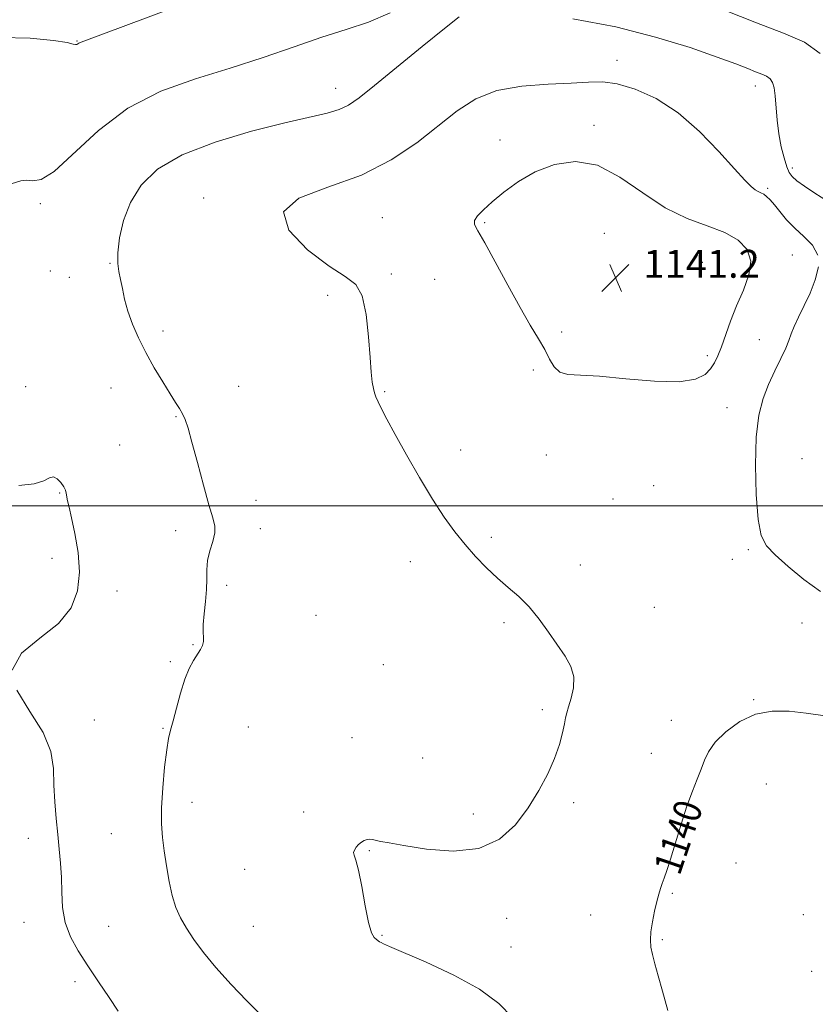
# Model space of a CAD drawing. Extents: x 2077300 to 2080200, y 357300 to 360200.
# Drawn here: x 2077633 to 2077861, y 359357 to 359639 of the extents above; entities that cross this region are included whole.
import ezdxf

# ---------------------------------------------------------------- set-up
doc = ezdxf.new("R2010")
doc.units = 0
doc.header["$MEASUREMENT"] = 0
for name, color, linetype, lineweight in [('32000', 7, 'Continuous', 0), ('DTM SPOT ELEVATION', 2, 'Continuous', 13), ('INDEX CONTOUR', 41, 'Continuous', 13), ('INDEX CONTOUR LABEL', 244, 'Continuous', 0), ('INTERMEDIATE CONTOUR', 44, 'Continuous', 0), ('SPOT ELEVATION', 7, 'Continuous', 0)]:
    doc.layers.add(name, color=color, linetype=linetype, lineweight=lineweight)
doc.styles.add('Style-ITALICS', font='ITALICS.shx')

# ---------------------------------------------------------------- blocks, each defined once
blk = doc.blocks.new('SPOT')
at = {"layer": 'SPOT ELEVATION'}
for p, q in [((-3.91, -3.91), (3.82, 3.81)), ((-1.65, 3.77), (1.72, -3.93))]:
    blk.add_line(p, q, dxfattribs=at)

msp = doc.modelspace()

# ---------------------------------------------------------------- linework, layer by layer
at = {"layer": '32000', "flags": 128}
msp.add_lwpolyline([(2080000, 359500), (2077500, 359500)], dxfattribs=at)
at = {"layer": 'DTM SPOT ELEVATION'}
for p in [(2077649.44, 359633.24, 1131.931), (2077804.13, 359627.66, 1137.4), (2077843.76, 359620.29, 1136.59), (2077723.48, 359619.61, 1135.373), (2077797.56, 359609.02, 1139.559), (2077770.59, 359604.84, 1139.4), (2077854.33, 359596.82, 1135.6), (2077847.27, 359591.02, 1137.74), (2077638.93, 359586.62, 1134.21), (2077685.67, 359588.23, 1137.66), (2077736.92, 359582.56, 1139.027), (2077766.203, 359581.13, 1140.162), (2077800.52, 359578.066, 1141.369), (2077658.87, 359569.5, 1135.9), (2077828.561, 359569.812, 1141.723), (2077854.37, 359571.92, 1139.027), (2077641.79, 359567.31, 1135.2), (2077647.21, 359565.53, 1135.4), (2077739.46, 359566.42, 1138.2), (2077751.84, 359564.92, 1138.8), (2077721.23, 359560.3, 1137.7), (2077674.07, 359550.1, 1136.4), (2077788.297, 359549.822, 1140.517), (2077844.87, 359547.6, 1138.7), (2077829.942, 359542.996, 1140.446), (2077780.13, 359538.97, 1139.5), (2077634.74, 359534.19, 1134.4), (2077659.14, 359533.8, 1135.3), (2077695.71, 359534.22, 1136.8), (2077737.51, 359532.74, 1138.1), (2077835.62, 359528.14, 1138.6), (2077677.79, 359525.57, 1135.9), (2077661.64, 359517.44, 1134.9), (2077759.28, 359515.98, 1138.4), (2077783.84, 359514.57, 1139.1), (2077857.11, 359513.49, 1136.9), (2077814.59, 359505.78, 1138.6), (2077644.47, 359503.63, 1133.9), (2077700.69, 359501.6, 1136.5), (2077802.92, 359501.97, 1138.8), (2077701.93, 359493.46, 1136.4), (2077677.66, 359492.86, 1135.6), (2077768.09, 359491, 1138.2), (2077642.27, 359484.98, 1133.5), (2077841.73, 359487.46, 1138.2), (2077744.87, 359483.96, 1137.6), (2077793.63, 359483.08, 1138.4), (2077837.11, 359484.62, 1138.2), (2077692.28, 359477.22, 1136.3), (2077660.85, 359475.62, 1134.5), (2077814.78, 359470.93, 1138.6), (2077717.92, 359468.65, 1136.9), (2077771.77, 359466.5, 1137.8), (2077857.06, 359466.43, 1138.5), (2077682.65, 359460.22, 1135.9), (2077676.19, 359455.32, 1135.8), (2077737.2, 359454.52, 1137.2), (2077843.22, 359444.45, 1139.9), (2077782.7, 359441.62, 1137.7), (2077654.35, 359438.58, 1134.7), (2077819.7, 359438.57, 1139.3), (2077674.08, 359436.19, 1135.9), (2077698.48, 359436.64, 1136.9), (2077728.21, 359433.58, 1137.2), (2077813.9, 359429.04, 1139.1), (2077748.4, 359427.75, 1137.2), (2077846.89, 359420.27, 1141.1), (2077682.31, 359414.98, 1136.6), (2077791.66, 359414.94, 1138.3), (2077714.34, 359412.22, 1137.5), (2077762.99, 359411.72, 1137.6), (2077659.29, 359406.09, 1135.1), (2077635.46, 359404.75, 1133.4), (2077733.12, 359401.2, 1138.1), (2077838.16, 359397.61, 1141.2), (2077697.47, 359395.8, 1137.4), (2077819.94, 359388.93, 1140.2), (2077634.26, 359380.6, 1133.4), (2077772.48, 359381.76, 1138.5), (2077796.52, 359382.69, 1139.1), (2077857.48, 359382.79, 1141.9), (2077658.44, 359379.52, 1134.8), (2077699.93, 359379.52, 1137.1), (2077736.79, 359376.89, 1138.1), (2077817.11, 359375.67, 1140.2), (2077773.71, 359373.58, 1138.6), (2077859.91, 359366.63, 1141.9), (2077648.85, 359363.58, 1133.6)]:
    msp.add_point(p, dxfattribs=at)
at = {"layer": 'INDEX CONTOUR'}
for points in [[(2077799.076, 359537.124, 1140), (2077806.603, 359536.445, 1140), (2077814.816, 359535.749, 1140), (2077821.939, 359535.561, 1140), (2077826.638, 359536.263, 1140), (2077829.331, 359537.632, 1140), (2077830.874, 359539.301, 1140), (2077832.008, 359541.014, 1140), (2077833.007, 359542.985, 1140), (2077834.032, 359545.541, 1140), (2077836.653, 359552.927, 1140), (2077838.3729, 359557.323, 1140), (2077840.313, 359561.834, 1140), (2077841.905, 359566.191, 1140), (2077842.455, 359570.129, 1140), (2077841.4221, 359573.439, 1140), (2077838.86, 359576.148, 1140), (2077834.971, 359578.343, 1140), (2077829.981, 359580.208, 1140), (2077824.192, 359582.326, 1140), (2077817.927, 359585.3791, 1140), (2077811.471, 359589.703, 1140), (2077804.962, 359594.241, 1140), (2077798.499, 359597.591, 1140), (2077792.192, 359598.6921, 1140), (2077786.205, 359597.854, 1140), (2077780.71, 359595.729, 1140), (2077775.861, 359592.931, 1140), (2077771.733, 359589.919, 1140), (2077768.379, 359587.116, 1140), (2077765.847, 359584.855, 1140), (2077764.148, 359583.115, 1140), (2077763.287, 359581.785, 1140), (2077763.286, 359580.617, 1140), (2077764.229, 359578.808, 1140), (2077766.22, 359575.4179, 1140), (2077769.2439, 359569.894, 1140), (2077772.812, 359563.235, 1140), (2077776.32, 359556.83, 1140), (2077779.2721, 359551.76, 1140), (2077781.621, 359547.885, 1140), (2077783.429, 359544.758, 1140), (2077784.813, 359542.043, 1140), (2077786.108, 359539.837, 1140), (2077787.703, 359538.348, 1140), (2077790.019, 359537.6691, 1140), (2077793.6129, 359537.424, 1140), (2077799.076, 359537.124, 1140)], [(2077863.065, 359439.923, 1140), (2077858.328, 359440.564, 1140), (2077853.449, 359441.118, 1140), (2077848.579, 359441.186, 1140), (2077843.805, 359440.297, 1140), (2077839.263, 359438.17, 1140), (2077835.28, 359435.263, 1140), (2077832.228, 359432.224, 1140), (2077830.325, 359429.542, 1140), (2077829.183, 359427.086, 1140), (2077828.2591, 359424.566, 1140), (2077827.112, 359421.702, 1140), (2077825.712, 359418.24, 1140), (2077824.129, 359413.933, 1140), (2077822.451, 359408.727, 1140), (2077819.438, 359398.688, 1140), (2077818.396, 359395.439, 1140), (2077817.641, 359393.311, 1140), (2077817.063, 359391.782, 1140), (2077816.559, 359390.368, 1140), (2077816.062, 359388.746, 1140), (2077815.509, 359386.633, 1140), (2077814.877, 359383.872, 1140), (2077814.272, 359380.817, 1140), (2077813.841, 359377.95, 1140), (2077813.698, 359375.608, 1140), (2077813.847, 359373.545, 1140), (2077814.262, 359371.374, 1140), (2077814.929, 359368.726, 1140), (2077815.872, 359365.312, 1140), (2077817.123, 359360.865, 1140), (2077818.664, 359355.317, 1140)]]:
    msp.add_polyline3d(points, dxfattribs=at)
at = {"layer": 'INTERMEDIATE CONTOUR'}
for points in [[(2077676.22, 359642.427, 1132), (2077650.647, 359632.911, 1132), (2077649.925, 359632.598, 1132), (2077649.633, 359632.391, 1132), (2077649.328, 359632.219, 1132), (2077648.962, 359632.18, 1132), (2077648.3279, 359632.356, 1132), (2077646.566, 359632.75, 1132), (2077642.655, 359633.348, 1132), (2077635.977, 359634.024, 1132), (2077627.526, 359634.225, 1132)], [(2077739.132, 359641.253, 1134), (2077732.921, 359638.602, 1134), (2077726.557, 359636.471, 1134), (2077719.571, 359634.275, 1134), (2077711.609, 359631.575, 1134), (2077702.766, 359628.519, 1134), (2077693.252, 359625.404, 1134), (2077683.321, 359622.354, 1134), (2077673.407, 359618.796, 1134), (2077663.99, 359613.984, 1134), (2077655.526, 359607.589, 1134), (2077642.86, 359595.847, 1134), (2077639.157, 359593.51, 1134), (2077636.772, 359593.13, 1134), (2077635.048, 359593.379, 1134), (2077633.3579, 359593.18, 1134), (2077628.049, 359591.473, 1134)], [(2077758.87, 359640.176, 1136), (2077754.682, 359636.844, 1136), (2077748.3069, 359631.664, 1136), (2077734.603, 359620.437, 1136), (2077730.214, 359616.895, 1136), (2077727.225, 359614.81, 1136), (2077724.512, 359613.555, 1136), (2077721.029, 359612.547, 1136), (2077708.902, 359609.759, 1136), (2077699.379, 359607.367, 1136), (2077688.945, 359604.269, 1136), (2077679.497, 359600.592, 1136), (2077672.513, 359596.446, 1136), (2077667.793, 359591.884, 1136), (2077664.715, 359586.943, 1136), (2077662.732, 359581.747, 1136), (2077661.591, 359576.766, 1136), (2077661.11, 359572.555, 1136), (2077661.11, 359569.479, 1136), (2077661.426, 359567.124, 1136), (2077661.893, 359564.886, 1136), (2077662.4011, 359562.27, 1136), (2077663.046, 359559.225, 1136), (2077663.976, 359555.813, 1136), (2077665.309, 359552.0929, 1136), (2077667.046, 359548.11, 1136), (2077669.156, 359543.906, 1136), (2077671.56, 359539.588, 1136), (2077673.983, 359535.513, 1136), (2077676.101, 359532.1009, 1136), (2077677.672, 359529.636, 1136), (2077678.789, 359527.856, 1136), (2077679.63, 359526.363, 1136), (2077680.3719, 359524.706, 1136), (2077681.213, 359522.239, 1136), (2077682.351, 359518.263, 1136), (2077683.896, 359512.448, 1136), (2077685.61, 359505.948, 1136), (2077687.164, 359500.285, 1136), (2077688.277, 359496.564, 1136), (2077688.854, 359494.207, 1136), (2077688.848, 359492.218, 1136), (2077688.284, 359489.816, 1136), (2077687.477, 359487.079, 1136), (2077686.816, 359484.301, 1136), (2077686.576, 359481.678, 1136), (2077686.58, 359479.0181, 1136), (2077686.5399, 359476.034, 1136), (2077686.251, 359472.576, 1136), (2077685.854, 359469.045, 1136), (2077685.575, 359465.983, 1136), (2077685.565, 359463.784, 1136), (2077685.672, 359462.265, 1136), (2077685.666, 359461.097, 1136), (2077685.365, 359459.989, 1136), (2077684.761, 359458.795, 1136), (2077682.804, 359455.687, 1136), (2077681.573, 359453.405, 1136), (2077680.287, 359450.299, 1136), (2077679.03, 359446.29, 1136), (2077677.884, 359442.027, 1136), (2077676.93, 359438.337, 1136), (2077676.214, 359435.718, 1136), (2077675.648, 359433.341, 1136), (2077675.107, 359430.0499, 1136), (2077674.514, 359425.07, 1136), (2077673.976, 359419.165, 1136), (2077673.649, 359413.4871, 1136), (2077673.647, 359408.8799, 1136), (2077673.928, 359404.98, 1136), (2077674.413, 359401.119, 1136), (2077675.0339, 359396.82, 1136), (2077675.789, 359392.38, 1136), (2077676.689, 359388.286, 1136), (2077677.759, 359384.88, 1136), (2077679.084, 359381.904, 1136), (2077680.761, 359378.958, 1136), (2077682.9, 359375.688, 1136), (2077685.66, 359371.95, 1136), (2077689.212, 359367.6511, 1136), (2077693.566, 359362.837, 1136), (2077698.089, 359358.1181, 1136), (2077701.983, 359354.245, 1136)], [(2077862.287, 359629.6439, 1134), (2077857.823, 359632.855, 1134), (2077851.793, 359635.505, 1134), (2077844.083, 359638.387, 1134), (2077834.867, 359642.033, 1134)], [(2077864.381, 359587.307, 1136), (2077860.764, 359589.585, 1136), (2077857.819, 359591.572, 1136), (2077855.646, 359593.163, 1136), (2077854.272, 359594.353, 1136), (2077853.42, 359595.533, 1136), (2077852.739, 359597.193, 1136), (2077851.961, 359599.703, 1136), (2077851.1531, 359602.936, 1136), (2077850.463, 359606.645, 1136), (2077850, 359610.558, 1136), (2077849.444, 359617.481, 1136), (2077849.136, 359619.8, 1136), (2077848.678, 359621.374, 1136), (2077847.98, 359622.421, 1136), (2077846.963, 359623.152, 1136), (2077845.59, 359623.756, 1136), (2077843.833, 359624.413, 1136), (2077841.549, 359625.307, 1136), (2077838.111, 359626.64, 1136), (2077832.779, 359628.614, 1136), (2077825.021, 359631.315, 1136), (2077815.162, 359634.363, 1136), (2077803.739, 359637.259, 1136), (2077791.502, 359639.592, 1136)], [(2077861.626, 359571.87, 1138), (2077860.086, 359574.72, 1138), (2077857.662, 359577.207, 1138), (2077855.014, 359579.579, 1138), (2077852.686, 359582.001, 1138), (2077850.761, 359584.314, 1138), (2077849.204, 359586.277, 1138), (2077847.9701, 359587.712, 1138), (2077846.978, 359588.678, 1138), (2077846.137, 359589.299, 1138), (2077845.355, 359589.707, 1138), (2077844.553, 359590.078, 1138), (2077843.649, 359590.599, 1138), (2077842.4981, 359591.519, 1138), (2077840.686, 359593.326, 1138), (2077837.733, 359596.567, 1138), (2077833.322, 359601.504, 1138), (2077827.787, 359607.251, 1138), (2077821.624, 359612.637, 1138), (2077815.326, 359616.713, 1138), (2077809.359, 359619.426, 1138), (2077804.184, 359620.945, 1138), (2077800.002, 359621.48, 1138), (2077795.976, 359621.397, 1138), (2077791.005, 359621.099, 1138), (2077784.372, 359620.847, 1138), (2077776.873, 359620.316, 1138), (2077769.683, 359619.039, 1138), (2077763.653, 359616.655, 1138), (2077758.322, 359613.234, 1138), (2077746.718, 359604.073, 1138), (2077739.443, 359599.138, 1138), (2077730.867, 359594.7809, 1138), (2077721.27, 359591.363, 1138), (2077712.924, 359588.181, 1138), (2077708.598, 359584.264, 1138), (2077710.103, 359579.024, 1138), (2077715.431, 359573.3941, 1138), (2077721.616, 359568.687, 1138), (2077726.266, 359565.731, 1138), (2077729.285, 359563.415, 1138), (2077731.148, 359560.142, 1138), (2077732.287, 359554.832, 1138), (2077732.958, 359548.47, 1138), (2077733.37, 359542.558, 1138), (2077733.705, 359538.268, 1138), (2077734.01, 359535.454, 1138), (2077734.305, 359533.64, 1138), (2077734.62, 359532.365, 1138), (2077735.046, 359531.226, 1138), (2077735.685, 359529.835, 1138), (2077736.665, 359527.813, 1138), (2077738.202, 359524.801, 1138), (2077740.535, 359520.45, 1138), (2077743.777, 359514.634, 1138), (2077747.53, 359508.125, 1138), (2077751.272, 359501.92, 1138), (2077754.603, 359496.784, 1138), (2077757.626, 359492.568, 1138), (2077760.568, 359488.889, 1138), (2077763.605, 359485.442, 1138), (2077766.722, 359482.217, 1138), (2077769.854, 359479.28, 1138), (2077772.945, 359476.629, 1138), (2077775.972, 359473.995, 1138), (2077778.923, 359471.041, 1138), (2077781.779, 359467.551, 1138), (2077784.489, 359463.794, 1138), (2077789.213, 359456.937, 1138), (2077790.894, 359453.9691, 1138), (2077791.766, 359450.999, 1138), (2077791.681, 359447.878, 1138), (2077791.002, 359444.887, 1138), (2077790.222, 359442.418, 1138), (2077789.715, 359440.693, 1138), (2077789.395, 359439.262, 1138), (2077789.06, 359437.504, 1138), (2077788.519, 359434.93, 1138), (2077787.6271, 359431.574, 1138), (2077786.246, 359427.601, 1138), (2077784.274, 359423.169, 1138), (2077781.725, 359418.42, 1138), (2077778.647, 359413.4871, 1138), (2077775.004, 359408.61, 1138), (2077770.448, 359404.444, 1138), (2077764.55, 359401.747, 1138), (2077757.196, 359401.003, 1138), (2077749.544, 359401.594, 1138), (2077743.067, 359402.628, 1138), (2077738.858, 359403.385, 1138), (2077736.491, 359403.833, 1138), (2077735.157, 359404.117, 1138), (2077734.168, 359404.341, 1138), (2077733.318, 359404.462, 1138), (2077732.518, 359404.396, 1138), (2077731.7, 359404.087, 1138), (2077730.88, 359403.567, 1138), (2077730.094, 359402.896, 1138), (2077729.389, 359402.133, 1138), (2077728.87, 359401.353, 1138), (2077728.65, 359400.63, 1138), (2077728.812, 359399.8959, 1138), (2077729.3081, 359398.494, 1138), (2077730.056, 359395.6179, 1138), (2077730.971, 359390.853, 1138), (2077731.963, 359385.3221, 1138), (2077732.937, 359380.538, 1138), (2077733.813, 359377.638, 1138), (2077734.567, 359376.272, 1138), (2077735.19, 359375.72, 1138), (2077736.106, 359375.085, 1138), (2077736.524, 359374.816, 1138), (2077737.17, 359374.466, 1138), (2077738.919, 359373.673, 1138), (2077749.4, 359369.19, 1138), (2077757.327, 359365.518, 1138), (2077764.75, 359361.442, 1138), (2077770.2559, 359357.343, 1138), (2077774.138, 359353.346, 1138)], [(2077862.425, 359475.403, 1138), (2077857.631, 359478.905, 1138), (2077853.125, 359482.635, 1138), (2077849.431, 359485.952, 1138), (2077846.9259, 359488.547, 1138), (2077845.402, 359491.459, 1138), (2077844.503, 359496.061, 1138), (2077843.949, 359503.207, 1138), (2077843.755, 359511.669, 1138), (2077844.01, 359519.699, 1138), (2077844.7709, 359525.959, 1138), (2077845.976, 359530.755, 1138), (2077847.535, 359534.801, 1138), (2077849.319, 359538.648, 1138), (2077851.067, 359542.188, 1138), (2077852.482, 359545.149, 1138), (2077853.38, 359547.389, 1138), (2077854.043, 359549.301, 1138), (2077854.865, 359551.409, 1138), (2077856.135, 359554.118, 1138), (2077857.727, 359557.37, 1138), (2077859.411, 359560.989, 1138), (2077860.914, 359564.781, 1138), (2077861.809, 359568.497, 1138)], [(2077632.786, 359505.785, 1134), (2077637.117, 359506.307, 1134), (2077639.929, 359507.187, 1134), (2077641.572, 359507.9969, 1134), (2077642.685, 359508.286, 1134), (2077643.772, 359507.75, 1134), (2077644.803, 359506.668, 1134), (2077645.616, 359505.464, 1134), (2077646.1, 359504.461, 1134), (2077646.35, 359503.585, 1134), (2077646.73, 359501.461, 1134), (2077647.121, 359499.572, 1134), (2077647.797, 359496.524, 1134), (2077648.777, 359492.044, 1134), (2077649.703, 359486.628, 1134), (2077650.124, 359480.968, 1134), (2077649.596, 359475.635, 1134), (2077647.712, 359470.729, 1134), (2077644.073, 359466.23, 1134), (2077638.733, 359462.044, 1134), (2077633.55, 359457.766, 1134), (2077630.836, 359452.914, 1134)], [(2077632.129, 359447.19, 1134), (2077635.868, 359441.02, 1134), (2077639.721, 359435.014, 1134), (2077641.8789, 359429.629, 1134), (2077642.632, 359424.7119, 1134), (2077642.793, 359419.96, 1134), (2077643.029, 359415.148, 1134), (2077643.414, 359410.378, 1134), (2077643.875, 359405.833, 1134), (2077644.338, 359401.626, 1134), (2077644.725, 359397.598, 1134), (2077644.955, 359393.518, 1134), (2077645.025, 359389.229, 1134), (2077645.239, 359384.848, 1134), (2077645.974, 359380.563, 1134), (2077647.516, 359376.489, 1134), (2077649.769, 359372.447, 1134), (2077652.542, 359368.184, 1134), (2077655.613, 359363.584, 1134), (2077658.639, 359359.074, 1134), (2077661.243, 359355.217, 1134)]]:
    msp.add_polyline3d(points, dxfattribs=at)

# ---------------------------------------------------------------- block references
at = {"layer": 'SPOT ELEVATION'}
msp.add_blockref('SPOT', (2077803.691, 359565.366, 1141.151), dxfattribs=at)

# ---------------------------------------------------------------- texts
at = {"layer": 'INDEX CONTOUR LABEL', "style": 'Style-ITALICS', "width": 0.875}
msp.add_text('1140', height=8, rotation=71.200004, dxfattribs=at).set_placement((2077822.041, 359393.751, 1140))
at = {"layer": 'SPOT ELEVATION', "style": 'Style-ITALICS'}
msp.add_text('1141.2', height=8, dxfattribs=at).set_placement((2077811.691, 359565.366, 1141.151))

doc.saveas('drawing.dxf')
